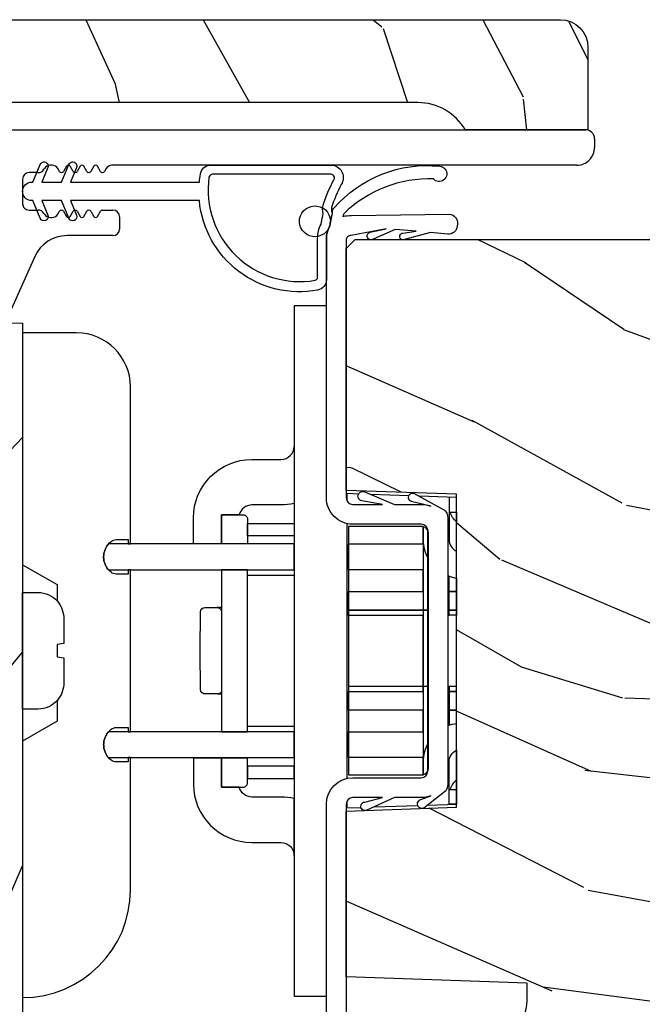
# Model space of a CAD drawing. Units: inches. Extents: x 0 to 201, y 0 to 129.
# Drawn here: x 76 to 77, y 24 to 26 of the extents above; entities that cross this region are included whole.
import ezdxf

# ---------------------------------------------------------------- set-up
doc = ezdxf.new("R2010")
doc.units = ezdxf.units.IN
doc.header["$MEASUREMENT"] = 0
for name, color, linetype in [('DV6_Default', 7, 'Continuous'), ('ZP-SECT-ALUM', 63, 'Continuous'), ('ZP-SECT-HDWR', 53, 'Continuous'), ('ZP-SECT-WDHA', 11, 'Continuous'), ('ZP-SECT-WOOD', 104, 'Continuous'), ('ZP-SECT-WSTP', 40, 'Continuous')]:
    doc.layers.add(name, color=color, linetype=linetype)

# ---------------------------------------------------------------- blocks, each defined once
blk = doc.blocks.new('101CS Vin25 PR SPD 2GP Reserve PT (Dual .75 in 3mm IG) OXXO VJMX')
at = {"layer": 'ZP-SECT-WDHA'}
h = blk.add_hatch(dxfattribs=at)
h.set_pattern_fill('WOOD3', color=256, scale=2, angle=191.7351225129542, pattern_type=2)
h.set_pattern_definition([(186.9715225129542, (112.0691517582351, 5.667106572109038), (21.94693643839932, 2.516345863859728), [0.240832, -23.842358]), (203.0450225129542, (111.8301004115923, 5.637875532642557), (-7.426013926362836, -3.585292497715245), [0.305942, -9.892097999999999]), (236.7351225129542, (111.5485741678477, 5.518113376336718), (0.4067751743178423, -1.958197240614614), [0.226274, -2.602152]), (238.5827225129542, (111.4244604409508, 5.328915641689161), (-21.31313370949076, -35.06779652868507), [0.438634, -43.42479]), (204.7297225129542, (111.1958149535036, 4.954587922878467), (16.81022210377597, 7.577364274004374), [0.266834, -26.416494]), (191.7351225129542, (110.953452642452, 4.84296126754146), (-1.551421586210988, -2.364971683094447), [0.5, -1.5]), (182.2728225129542, (110.4639034837888, 4.741267505431027), (10.19775897982684, 0.07568256608340262), [0.24331, -11.922214]), (186.0245225129542, (112.1789810213143, 5.138393480752804), (18.03054416618115, 1.702775992440242), [0.2009979999999998, -19.89875399999997]), (191.7351225129542, (111.9790936073647, 5.117297942255158), (-1.551421586210988, -2.364971683094447), [0.3, -1.7]), (220.0359225129542, (111.6853641121668, 5.0562816849889), (-19.09949952425908, -16.22372073306352), [0.2952959999999996, -29.23434999999997]), (243.8601225129542, (111.4592728030528, 4.866327164265783), (5.798915314574156, 11.41808236204509), [0.45607, -22.347438]), (231.0245225129542, (111.2583447829209, 4.456903263246453), (-9.715305967865893, -12.23163300328723), [0.284254, -28.141088]), (198.0753225129542, (111.0795529074689, 4.235920310799118), (-15.25879621668451, -5.212399871095314), [0.3622159999999995, -17.74855399999997]), (179.8464225129541, (110.7352130142003, 4.123536869386552), (28.63507703086351, -0.1797609537285583), [0.3883299999999995, -38.44464599999993]), (185.0253225129542, (112.3050812863313, 4.531352524010462), (-18.03054422515218, -1.702791188910538), [0.342344, -33.89214]), (195.1016225129542, (111.9640523574715, 4.501364698468421), (-30.92436531866408, -8.466618602318055), [0.340588, -33.718186]), (225.4252225129542, (111.6352266800649, 4.412630973886801), (3.509616812048451, 2.771749164876011), [0.360556, -6.850548]), (239.2247225129542, (111.3821746897112, 4.15579505315527), (-15.10741911005173, -25.60792667519766), [0.325576, -32.232064]), (206.6665225129542, (111.2155860657124, 3.876066201668353), (-20.31984012238976, -10.34910968970179), [0.310484, -30.737866]), (191.7351225129542, (110.9381275724522, 3.736722079015985), (-1.551421586210988, -2.364971683094447), [0.24, -1.76]), (178.7405225129542, (110.7031439762939, 3.687909073202977), (-18.43732032678152, 0.2554127774506361), [0.2668339999999995, -26.41649399999997]), (191.7351225129542, (111.3929590432576, 5.873899734983063), (-1.551421586210988, -2.364971683094447), [0, -2]), (54.88752251295421, (111.1798277716725, 5.523221733003314), (-23.6780928668115, -33.5163831593825), [0.438634, -43.42479]), (38.30022251295421, (111.8388980243924, 3.923838601299181), (1.55141940466393, 2.364973904621405), [0.178886, -4.29325]), (19.86522251295415, (111.979282753227, 4.034708470560627), (11.34240458377966, 4.398845572933221), [0.282842, -13.859292]), (348.5365225129542, (112.2452947811095, 4.130820910035524), (10.6045332818249, -1.882520731783879), [0.152316, -15.07923]), (218.3002225129542, (111.1798277716725, 5.523221733003314), (-1.551419404663931, -2.364973904621405), [0.223606, -4.248530000000001]), (198.4449225129542, (111.0043468606293, 5.384634396426506), (17.21699910618323, 5.619160494761278), [0.342344, -33.89214]), (181.6104225129542, (110.6795889337072, 5.276318705498356), (-34.50966905795133, -1.040568609009842), [0.568858, -56.31699200000001]), (181.4303225129542, (112.0244065029065, 5.882508201920837), (-12.15595465338307, -0.4824640815547914), [0.223606, -22.137072]), (207.2592225129542, (111.8008693721259, 5.8769268792853), (20.31984074629474, 10.34911150172555), [0.37363, -36.989452]), (234.6140225129542, (111.4687327303104, 5.705797538833153), (20.5752573222913, 28.78643508493399), [0.3820999999999995, -37.82784599999994]), (226.4303225129542, (111.2474659577565, 5.394283469546458), (-16.73452626323555, -17.77514145096459), [0.316228, -31.306548]), (201.1974225129542, (111.0295101496114, 5.165165016130288), (-9.384210396795424, -3.992068547773784), [0.364966, -11.80056]), (185.1532225129542, (110.6892380068272, 5.033199608371195), (34.10289029177019, 2.998809182415959), [0.52345, -51.82156]), (183.6050225129541, (112.1261002650169, 5.392959043257658), (12.15595415658679, 0.4824548265074469), [0.282842, -13.859292]), (203.0450225129542, (111.8438172351967, 5.375174469168869), (-7.426013926362836, -3.585292497715245), [0.305942, -9.892097999999999]), (234.2455225129542, (111.562290991452, 5.255412312863029), (17.47243325745291, 24.05647723239855), [0.3255759999999995, -32.23206399999994]), (236.7351225129542, (111.3720526506223, 4.991197677238222), (0.4067751743178423, -1.958197240614614), [0.367696, -2.460732]), (209.0891225129542, (111.1703678444149, 4.683751358435945), (23.82946224685085, 13.12085222401388), [0.335262, -33.190848]), (188.3686225129542, (110.8773951352925, 4.520757518952632), (31.73792433478565, 4.550182396204891), [0.340588, -33.718186]), (174.6324225129542, (110.5404339569172, 4.471187727064065), (-20.80229304824642, 1.806829890681112), [0.2720299999999995, -26.93091199999997]), (182.9889225129542, (112.2277940271274, 4.903409884594478), (-14.11415189872427, -0.8892202158217823), [0.263058, -26.042834]), (206.6665225129542, (111.9650929636537, 4.889693060990108), (-20.31984012238976, -10.34910968970179), [0.310484, -30.737866]), (223.7405225129542, (111.6876344703934, 4.750348938337741), (8.570655511984866, 7.908466881479587), [0.37736, -18.490604]), (241.6342225129542, (111.4150005136932, 4.489445267121791), (16.25208276722396, 29.93108477254444), [0.49679, -49.18218]), (207.6805225129542, (111.1789763113527, 4.052303898787098), (7.426011783210429, 3.585296663159116), [0.291204, -14.269016]), (185.7261225129541, (110.921099784439, 3.917027526619147), (-19.9887406295626, -2.109555084944128), [0.3821, -37.827846]), (168.5365225129542, (110.5409069228861, 3.878904200108273), (-10.6045332818249, 1.882520731783881), [0.152316, -15.07923]), (182.2728225129542, (112.3498265416599, 4.315950894198663), (10.19775897982684, 0.07568256608340262), [0.24331, -11.922214]), (201.7431225129542, (112.1067074445327, 4.306301821078709), (-20.72661059967958, -8.390925420142064), [0.345254, -34.1801]), (229.1405225129542, (111.786017268095, 4.178404163804034), (-21.38878696254184, -24.87005840038886), [0.428018, -42.37385]), (220.7897225129542, (111.0992295480597, 5.812883477716804), (-12.08027699080118, -10.68021208739787), [0.205912, -20.385348]), (202.5194225129542, (110.9433306033631, 5.678363891624413), (30.11081981365824, 12.38299155352123), [0.427552, -42.327566]), (184.6101225129542, (110.5483803120237, 5.514613266065542), (14.11415153593985, 0.8892322233404288), [0.4837359999999999, -15.64078])])
edge = h.paths.add_edge_path()
edge.add_line((5.818001805926315, 1.022814248861529), (5.818001805975669, 1.300814248861528))
edge.add_line((5.818001805975669, 1.300814248861528), (6.005501805975669, 1.300814248828239))
edge.add_arc((6.00550180596457, 1.238314248828241), 0.06249999999999822, -1.0169571851292858e-08, 89.99999998982707, ccw=False)
edge.add_line((6.06800180596457, 1.238314248817147), (6.068001805525881, -1.232685751182853))
edge.add_arc((6.005501805525881, -1.232685751171761), 0.0625, 270, 359.999999989832, ccw=False)
edge.add_line((6.005501805525881, -1.295185751171761), (5.818001805514783, -1.295185751138469))
edge.add_line((5.818001805514783, -1.295185751138469), (5.818001805564137, -1.01718575113847))
edge.add_arc((5.755001805583305, -0.9092227945171576), 0.1250000000000026, 300.2649926008263, 359.9999999898262)
edge.add_line((5.880001805583305, -0.9092227945393532), (5.880001805907142, 0.914851292240396))
edge.add_arc((5.755001805907142, 0.9148512922625915), 0.1249999999999973, 359.9999999898261, 419.7350073788278)
h = blk.add_hatch(dxfattribs=at)
h.set_pattern_fill('WOOD3', color=256, scale=2, angle=323.5990827368504, pattern_type=2)
h.set_pattern_definition([(318.8354827368504, (92.20996428678613, 12.06060868511911), (-16.52060256355897, 14.6652550770395), [0.240832, -23.842358]), (334.9089827368504, (92.39126788263349, 11.90208737383001), (7.625936321617859, -3.137690288625934), [0.305942, -9.892097999999999]), (8.59908273685039, (92.66833907808679, 11.77235089996825), (1.186863911840468, 1.609769092249799), [0.226274, -2.602152]), (10.44668273685042, (92.89206964918081, 11.80618330393159), (40.33971512527536, 7.530431960221019), [0.438634, -43.42479]), (336.5936827368504, (93.3234331054278, 11.88571674730395), (-16.86164279692584, 7.46223952363597), [0.266834, -26.416494]), (323.5990827368504, (93.56830892899892, 11.77971754433353), (2.796632138675382, 0.4229050495418065), [0.5, -1.5]), (314.1367827368504, (93.97075107752606, 11.48300165819183), (-6.86198287995938, 7.544084239759811), [0.24331, -11.922214]), (317.8884827368503, (92.53041744381916, 12.49524620552843), (-13.3010513140428, 12.29154192728644), [0.200998, -19.898754]), (323.5990827368504, (92.67952566778435, 12.36046216513066), (2.796632138675382, 0.4229050495418065), [0.3, -1.7]), (351.8998827368504, (92.92099095690064, 12.18243263344565), (24.82863847901865, -3.396867347984378), [0.295296, -29.23435]), (15.72408273685038, (93.21334132225444, 12.14082417423957), (-12.37339403240832, -3.301385129125383), [0.45607, -22.347438]), (2.888482736850388, (93.65234436345166, 12.26442162493976), (15.59292988019255, 0.9276603515050601), [0.284254, -28.141088]), (329.9392827368504, (93.93623662781462, 12.27874580850719), (14.06501320977982, -7.885136511641323), [0.362216, -17.748554]), (311.7103827368504, (94.2497322456455, 12.09730574236734), (-18.97615283523116, 21.4454091622874), [0.38833, -38.444646]), (316.8892827368504, (92.89834514263487, 12.99427446970209), (13.30106267068768, -12.29153182962314), [0.342344, -33.89214]), (326.9655827368504, (93.148268532742, 12.76031229524357), (26.94317297083658, -17.38002966576563), [0.340588, -33.718186]), (357.2891827368505, (93.43379782918612, 12.5746431786083), (-4.406401604775814, 0.7639558219119267), [0.360556, -6.850548]), (11.08868273685039, (93.79394947275908, 12.55759050633414), (29.15318028470833, 5.83884406850791), [0.325576, -32.232064]), (338.5304827368504, (94.11344764345904, 12.62020774772482), (21.26804241478892, -8.226198746182813), [0.310484, -30.737866]), (323.5990827368504, (94.40238747435801, 12.50656895980415), (2.796632138675382, 0.4229050495418065), [0.24, -1.76]), (310.6044827368505, (94.59555970565104, 12.36414533445614), (12.11419436882659, -13.90130610099375), [0.266834, -26.416494]), (323.5990827368504, (92.50722574838343, 11.41902032530494), (2.796632138675382, 0.4229050495418065), [0, -2]), (186.7514827368503, (92.91062288324366, 11.49432471818188), (40.76261793495402, 4.733814633554395), [0.438634, -43.42479]), (170.1641827368504, (93.66189392106806, 13.05252619030487), (-2.79663233722993, -0.4229081567762165), [0.178886, -4.29325]), (151.7291827368504, (93.4856378917567, 13.08308453010587), (-10.84547398481344, 5.511413444969897), [0.282842, -13.859292]), (120.4004827368504, (93.23653301769015, 13.21705005446305), (-5.675113874937169, 9.153856724759441), [0.152316, -15.07923]), (350.1641827368504, (92.91062288324366, 11.49432471818188), (2.796632337229931, 0.4229081567762163), [0.223606, -4.248530000000001]), (330.3088827368505, (93.13094291988286, 11.45612679343063), (-15.67477523556446, 9.07201434096834), [0.342344, -33.89214]), (313.4743827368505, (93.42834085177266, 11.28655536273645), (23.80546332424442, -25.00599842912564), [0.568858, -56.31699200000001]), (313.2942827368504, (92.07940929688378, 11.88353413976716), (8.471755648867074, -8.730942752703445), [0.2236059999999998, -22.13707199999997]), (339.1231827368504, (92.23274657134439, 11.72078377798264), (-21.26804418063191, 8.226198001544622), [0.37363, -36.989452]), (6.477982736850443, (92.58184809551227, 11.58763676966605), (-35.16935524180301, -3.887995711608152), [0.3821, -37.827846]), (358.2942827368504, (92.96150795948117, 11.63074579066082), (24.40573172976567, -0.6002346136545338), [0.3162279999999996, -31.30654799999997]), (333.0613827368504, (93.2775955957263, 11.62133270333691), (9.235705552067373, -4.324553042449579), [0.3649659999999996, -11.80055999999999]), (317.0171827368504, (93.60295984900284, 11.45599032313815), (-24.99235711029747, 23.39619774314664), [0.52345, -51.82156]), (315.4689827368503, (92.37612518302548, 12.28597628829431), (-8.471748424797951, 8.730948559211278), [0.2828419999999995, -13.85929199999999]), (334.9089827368504, (92.57775551530935, 12.08762002017279), (7.625936321617859, -3.137690288625934), [0.305942, -9.892097999999999]), (6.109482736850387, (92.85482671076264, 11.95788354631103), (-29.57609292773206, -3.042161714835959), [0.325576, -32.232064]), (8.59908273685039, (93.17855393195802, 11.99253446631496), (1.186863911840468, 1.609769092249799), [0.367696, -2.460732]), (340.9530827368504, (93.54211610998581, 12.04751212275539), (-25.67444262688932, 8.990162949416899), [0.335262, -33.190848]), (320.2325827368505, (93.85902226227154, 11.93810238533014), (-24.56941985769146, 20.5996021509103), [0.340588, -33.718186]), (306.4963827368504, (94.12081428782432, 11.7202378968127), (12.53710344250908, -16.69793602786904), [0.2720299999999995, -26.93091199999997]), (314.8528827368504, (92.67284106916718, 12.68841843682146), (10.08151056454609, -9.917819374713053), [0.263058, -26.042834]), (338.5304827368504, (92.85837371550996, 12.5019308041456), (21.26804241478892, -8.226198746182813), [0.310484, -30.737866]), (355.6044827368505, (93.14731354640892, 12.38829201622493), (-11.60943321752796, 1.105008908712672), [0.37736, -18.490604]), (13.49818273685039, (93.52356287592298, 12.35937070850511), (-33.13667978137404, -7.871498142070346), [0.49679, -49.18218]), (339.5444827368504, (94.00662992444803, 12.47532857425505), (-7.62593799349173, 3.13768591268459), [0.291204, -14.269016]), (317.5900827368504, (94.27947206940591, 12.37355842178005), (14.91082280559144, -13.47840264543964), [0.3821, -37.827846]), (300.4004827368504, (94.56159083139521, 12.11585897643018), (5.675113874937166, -9.153856724759441), [0.152316, -15.07923]), (314.1367827368504, (93.02890013253722, 13.17134901505404), (-6.86198287995938, 7.544084239759811), [0.24331, -11.922214]), (333.6070827368504, (93.1983350929389, 12.99673001782385), (20.08118502827273, -9.835955683989795), [0.345254, -34.1801]), (1.004482736850436, (93.50760166027437, 12.84325627307076), (32.79562685183711, 0.6684848261653329), [0.428018, -42.37385]), (352.6536827368504, (92.74869103749973, 11.24099079361993), (16.01583498837735, -1.86897084818033), [0.2059119999999998, -20.38534799999997]), (334.3833827368504, (92.95291338819784, 11.21466150431434), (-29.31688799289483, 14.16050945683914), [0.4275519999999996, -42.32756599999994]), (316.4740827368504, (93.33843933474331, 11.02981090371966), (-10.0815192648138, 9.917811091147497), [0.4837359999999999, -15.64078])])
edge = h.paths.add_edge_path()
edge.add_line((3.416842453261467, 0.04681424913406573), (3.373001805815861, 0.09065486948838597))
edge.add_line((3.373001805815861, 0.09065486948838597), (3.373001805847849, 0.5136158003107205))
edge.add_line((3.373001805847849, 0.5136158003107205), (3.416842075961412, 0.5574560704176683))
edge.add_line((3.416842075961412, 0.5574560704176683), (3.899842076232574, 0.6426220021099356))
edge.add_arc((4.0734902538249, -0.3421857509154478), 1.000000000000021, 89.99999999566859, 99.99999999565972, ccw=False)
edge.add_line((4.073490253900502, 0.6578142490845735), (4.343382490273058, 0.6578142490641667))
edge.add_line((4.343382490273058, 0.6578142490641667), (4.345303132590999, 0.6028142490637585))
edge.add_line((4.345303132590999, 0.6028142490637585), (4.416303132590997, 0.6028142490583761))
edge.add_line((4.416303132590997, 0.6028142490583761), (4.428001590396008, 0.9378142490570625))
edge.add_line((4.428001590396008, 0.9378142490570625), (4.844001590396005, 0.9378142490256103))
edge.add_line((4.844001590396005, 0.9378142490256103), (4.855700048150496, 0.602814249025247))
edge.add_line((4.855700048150496, 0.602814249025247), (4.926700048150494, 0.6028142490198611))
edge.add_line((4.926700048150494, 0.6028142490198611), (4.928620690476734, 0.6578142490200918))
edge.add_line((4.928620690476734, 0.6578142490200918), (5.198512926849048, 0.657814248999685))
edge.add_arc((5.198512926773432, -0.3421857510002955), 0.9999999999999798, 79.99999999571457, 89.99999999566768, ccw=False)
edge.add_line((5.372161104514021, 0.6426220019989053), (5.659161171627161, 0.5920161466795903))
edge.add_line((5.659161171627161, 0.5920161466795903), (5.703001805850462, 0.5481755124497134))
edge.add_line((5.703001805850462, 0.5481755124497134), (5.703001805815873, 0.09065489640949309))
edge.add_line((5.703001805815873, 0.09065489640949309), (5.659161158363631, 0.04681424896451958))
edge.add_line((5.659161158363631, 0.04681424896451958), (5.493464174998095, 0.04681424897705))
edge.add_line((5.493464174998095, 0.04681424897705), (5.491368928833126, 0.106814248977166))
edge.add_line((5.491368928833126, 0.106814248977166), (5.383368928833136, 0.1068142489853301))
edge.add_line((5.383368928833136, 0.1068142489853301), (5.37917843648502, -0.01318575101485564))
edge.add_line((5.37917843648502, -0.01318575101485564), (3.696825175130996, -0.01318575088764717))
edge.add_line((3.696825175130996, -0.01318575088764717), (3.692634682801042, 0.1068142491131709))
edge.add_line((3.692634682801042, 0.1068142491131709), (3.584634682801038, 0.1068142491213422))
edge.add_line((3.584634682801038, 0.1068142491213422), (3.582539436627002, 0.04681424912153886))
edge.add_line((3.582539436627002, 0.04681424912153886), (3.416842453261467, 0.04681424913406573))
h = blk.add_hatch(dxfattribs=at)
h.set_pattern_fill('WOOD3', color=256, scale=2, angle=73, pattern_type=2)
h.set_pattern_definition([(68.23640000000003, (-22.94464202666741, -93.7679980207287), (-8.34477137446781, -20.45396798290167), [0.240832, -23.842358]), (84.3099, (-22.85534672241469, -93.544332313392), (0.42636909446815, 8.235181511295936), [0.305942, -9.892097999999999]), (118, (-22.82501349635565, -93.23989858431975), (-1.91261010378108, 0.5847435903937088), [0.226274, -2.602152]), (119.8476, (-22.9312427845541, -93.04011035061001), (-20.50272857977592, 35.54768828883149), [0.4386339999999984, -43.42478999999979]), (85.9946, (-23.14954879504545, -92.65965997830983), (-1.437476743240215, -18.38297247813529), [0.2668339999999984, -26.41649399999989]), (73, (-23.13091043717532, -92.39347843947607), (-1.327866102480597, 2.497352921371545), [0.5, -1.5]), (63.53769999999998, (-22.98472458481395, -91.91532606149457), (-4.836323452587552, -8.978306718050995), [0.24331, -11.922214]), (67.28939999999999, (-23.46104659488745, -93.61011730017842), (-7.175302374271586, -16.6287403265194), [0.200998, -19.898754]), (73, (-23.38344615882363, -93.42470378308025), (-1.327866102480597, 2.497352921371545), [0.3, -1.7]), (101.3008, (-23.29573464740682, -93.13781235629136), (-5.043499394239715, 24.54716094300748), [0.295296, -29.23435]), (125.125, (-23.35360067001373, -92.84824108107978), (7.224071108844608, -10.57415813511433), [0.45607, -22.347438]), (112.2894, (-23.61600630483805, -92.47522193570995), (-6.054586024953074, 14.3993751268171), [0.2842539999999984, -28.1410879999999]), (79.3402, (-23.7238193858724, -92.212207982548), (2.76533439438243, 15.88561928555968), [0.362216, -17.748554]), (61.11129999999999, (-23.65681776241074, -91.85624340221239), (-13.92425483963839, -25.02229161617255), [0.38833, -38.444646]), (66.29019999999998, (-24.05395554358452, -93.42884684325031), (7.17528907757296, 16.62874768410003), [0.342344, -33.89214]), (76.3665, (-23.91629697374027, -93.1153980944118), (7.443263674111081, 31.18650071420278), [0.340588, -33.718186]), (106.6901, (-23.83601668925381, -92.78440704328992), (0.7431255040166724, -4.409962367830815), [0.360556, -6.850548]), (120.4896, (-23.93956612902959, -92.43904127555643), (-15.19129255384614, 25.55825994297176), [0.325576, -32.232064]), (87.93140000000001, (-24.10475749542172, -92.15848502011113), (0.6943551067665528, 22.79293410148564), [0.310484, -30.737866]), (73, (-24.09355036448194, -91.8482038569444), (-1.327866102480597, 2.497352921371545), [0.24, -1.76]), (60.00539999999998, (-24.02338115534849, -91.61869071551325), (9.087905524651106, 16.04400167334359), [0.266834, -26.416494]), (73, (-22.43822795271187, -93.27449545163734), (-1.327866102480597, 2.497352921371545), [0, -2]), (296.1524000000001, (-22.64325530217842, -92.91901860855086), (-18.00538888531858, 36.87554735843706), [0.438634, -43.42479]), (279.5651, (-24.36253233282686, -92.72800423243038), (1.327869099233074, -2.497352076502219), [0.1788859999999992, -4.293249999999973]), (261.1301, (-24.33280742510546, -92.9044027297623), (-1.595852046107206, -12.0603996767767), [0.282842, -13.859292]), (229.8014, (-24.3764193121893, -93.18386292962086), (-6.748938448303024, -8.393559450670804), [0.152316, -15.07923]), (99.56509999999996, (-22.64325530217842, -92.91901860855086), (-1.327869099233074, 2.497352076502219), [0.2236059999999999, -4.248529999999999]), (79.7098, (-22.68041143683018, -92.698520486886), (-3.350093459302556, -17.79822734718652), [0.342344, -33.89214]), (62.87529999999996, (-22.61925724746297, -92.36168200166964), (15.67848221527704, 30.76012413734089), [0.568858, -56.31699200000001]), (62.69520000000001, (-22.73425498035554, -93.83231979576769), (5.421060729349783, 10.89091849633435), [0.223606, -22.137072]), (88.5241, (-22.63168101507802, -93.63362761764472), (-0.6943538178398221, -22.79293551970828), [0.37363, -36.989452]), (115.8789, (-22.62205767697414, -93.26012073502577), (15.34964888471387, -31.88084594068392), [0.3821, -37.827846]), (107.6952, (-22.78883283620216, -92.91633876012821), (-7.540852312839225, 23.21929303946757), [0.316228, -31.306548]), (82.4623, (-22.88495104904759, -92.61507261672773), (1.01111154669365, 10.14779136076372), [0.364966, -11.80056]), (66.41809999999998, (-22.83707552070518, -92.25326060229767), (-13.76583238823937, -31.34488541092399), [0.52345, -51.82156]), (64.86989999999992, (-23.21240735833706, -93.68613394340633), (-5.421068605812717, -10.89091361125097), [0.282842, -13.859292]), (84.3099, (-23.09229109077617, -93.4300634799256), (0.42636909446815, 8.235181511295936), [0.305942, -9.892097999999999]), (115.5104, (-23.06195786471713, -93.1256297508533), (12.69389479119331, -26.88614988798454), [0.325576, -32.232064]), (118, (-23.20217570189554, -92.83179483438317), (-1.91261010378108, 0.5847435903937088), [0.367696, -2.460732]), (90.35399999999963, (-23.37479829521801, -92.50713895460487), (0.04876202922805728, -27.20289793979688), [0.335262, -33.190848]), (69.63350000000003, (-23.37686982530305, -92.17188426222444), (-11.26852463519538, -30.01700107381327), [0.340588, -33.718186]), (55.89729999999997, (-23.25833735057806, -91.85258807929145), (11.58525502309056, 17.37187083675603), [0.27203, -26.930912]), (64.2538, (-23.69055973631858, -93.53994809104495), (6.005821017315288, 12.80351945054413), [0.263058, -26.042834]), (87.93140000000001, (-23.57629090285214, -93.30300372268348), (0.6943551067665528, 22.79293410148564), [0.310484, -30.737866]), (105.0054, (-23.56508377191236, -92.99272255951675), (2.814114219735262, -11.31727641611973), [0.37736, -18.490604]), (122.8991, (-23.6627857775937, -92.62823069666402), (18.43175097613515, -28.64036637139408), [0.49679, -49.18218]), (88.94539999999999, (-23.93262263934837, -92.21111192696122), (-0.4263644116476313, -8.235181634652655), [0.291204, -14.269016]), (66.99100000000001, (-23.92726294250305, -91.91995685891374), (7.760042155334039, 18.54135163249375), [0.3821, -37.827846]), (49.80139999999996, (-23.77790950446989, -91.5682559198367), (6.748938448303026, 8.393559450670802), [0.152316, -15.07923]), (63.53769999999998, (-24.2643425898964, -93.36452506821132), (-4.836323452587552, -8.978306718050995), [0.24331, -11.922214]), (83.00800000000001, (-24.15592119052441, -93.1467067949691), (2.606951578708771, 22.20819262847393), [0.345254, -34.1801]), (110.4054, (-24.11389309627647, -92.8040208756583), (-11.52445423798903, 30.71134915766887), [0.428018, -42.37385]), (102.0546, (-22.35051644129506, -92.98760402484842), (-3.557234008732982, 15.72724097270063), [0.205912, -20.385348]), (83.7843, (-22.39352001004127, -92.78623199830281), (-3.618064673815971, -32.35598179133584), [0.4275519999999984, -42.32756599999978]), (65.87499999999999, (-22.34722827453476, -92.3611942644205), (-6.00581031409047, -12.80352490518391), [0.4837359999999999, -15.64078])])
edge = h.paths.add_edge_path()
edge.add_line((5.569001590365744, -0.7671857622247451), (5.569001590381617, -3.170185762341521))
edge.add_line((5.569001590381617, -3.170185762341521), (5.549001590376207, -3.190185762330646))
edge.add_line((5.549001590376207, -3.190185762330646), (5.283139484055809, -3.190185762319789))
edge.add_line((5.283139484055809, -3.190185762319789), (5.263215590093992, -3.170261868357944))
edge.add_line((5.263215590093992, -3.170261868357944), (5.255334951956954, -3.080185762272539))
edge.add_line((5.255334951956954, -3.080185762272539), (5.248001590365334, -2.870185762319654))
edge.add_line((5.248001590365334, -2.870185762319654), (5.140001590365344, -2.87018576231954))
edge.add_line((5.140001590365344, -2.87018576231954), (5.133017850116332, -3.070185762319671))
edge.add_line((5.133017850116332, -3.070185762319671), (4.86389240787959, -3.070185762319671))
edge.add_line((4.86389240787959, -3.070185762319671), (4.855136883111427, -3.170261868357944))
edge.add_line((4.855136883111427, -3.170261868357944), (4.835212989149582, -3.190185762319789))
edge.add_line((4.835212989149582, -3.190185762319789), (4.591776867909417, -3.190185762319761))
edge.add_line((4.591776867909417, -3.190185762319761), (4.54828459473022, -3.148185762319532))
edge.add_line((4.54828459473022, -3.148185762319532), (4.542335365606348, -3.080185762272539))
edge.add_line((4.542335365606348, -3.080185762272539), (4.535002004014714, -2.87018576231954))
edge.add_line((4.535002004014714, -2.87018576231954), (4.419002004020314, -2.87018576231954))
edge.add_line((4.419002004020314, -2.87018576231954), (4.411668642428708, -3.080185762272567))
edge.add_line((4.411668642428708, -3.080185762272567), (4.406856765930243, -3.135185762324387))
edge.add_line((4.406856765930243, -3.135185762324387), (4.061036231744325, -3.135185762324387))
edge.add_line((4.061036231744325, -3.135185762324387), (4.037182756185615, -3.005185762331241))
edge.add_line((4.037182756185615, -3.005185762331241), (4.034282691547475, -2.922138777436192))
edge.add_arc((4.004300966737134, -2.923185762345067), 0.03000000000003591, 2.000000014901843, 89.99999999998134)
edge.add_line((4.004300966737148, -2.893185762345031), (3.963878298746522, -2.893185762345031))
edge.add_arc((3.963878298746536, -2.923185762345078), 0.03000000000004732, 90.0000000000178, 178.0000000000134)
edge.add_line((3.933896573935911, -2.922138777444008), (3.928549397774091, -3.075261868362492))
edge.add_line((3.928549397774091, -3.075261868362492), (3.908625503812246, -3.095185762324338))
edge.add_line((3.908625503812246, -3.095185762324338), (3.777861001487196, -3.095185762324338))
edge.add_line((3.777861001487196, -3.095185762324338), (3.579001590381623, -2.980374227791618))
edge.add_line((3.579001590381623, -2.980374227791618), (3.579001590381623, -1.112006147669764))
edge.add_line((3.579001590381623, -1.112006147669764), (3.651617671706092, -1.0592474763687))
edge.add_line((3.651617671706092, -1.0592474763687), (3.707449230426377, -1.041106703266355))
edge.add_line((3.707449230426377, -1.041106703266355), (3.747449230426398, -1.041106703266355))
edge.add_line((3.747449230426398, -1.041106703266355), (3.748336962685642, -1.066528029054883))
edge.add_arc((3.842279700425095, -1.063247476360377), 0.09399999999980917, 182.0000000027305, 270.0000000000035)
edge.add_line((3.842279700425095, -1.157247476360187), (3.8820015903908, -1.157247476360187))
edge.add_line((3.8820015903908, -1.157247476360187), (3.896321260965763, -0.7471857623197771))
edge.add_line((3.896321260965763, -0.7471857623197771), (4.272129424486408, -0.7471857623197771))
edge.add_line((4.272129424486408, -0.7471857623197771), (4.280859616873684, -0.9971857623199192))
edge.add_line((4.280859616873684, -0.9971857623199192), (4.991143563891086, -0.9971857623199192))
edge.add_line((4.991143563891086, -0.9971857623199192), (4.999873756240618, -0.7471857623197771))
edge.add_line((4.999873756240618, -0.7471857623197771), (5.549001590412161, -0.7471857623197771))
edge.add_line((5.549001590412161, -0.7471857623197771), (5.569001590365744, -0.7671857622247451))
at = {"flags": 128}
for points in [[(4.452367767016781, -0.2528822492098044), (4.452367767016398, -0.2580801635602388)], [(4.819635835679748, -0.2580311300814486), (4.819635835680145, -0.2528334139488972)], [(4.819635835680131, -0.2528822492375724), (4.819635835680131, -0.2580311300814486)], [(4.878398726666276, -0.252833413953347), (4.878398726665907, -0.2578351753693369)]]:
    blk.add_lwpolyline(points, dxfattribs=at)
blk.add_arc((5.610492787660391, -0.6761971339849495), 0.03502504639389118, 261.2387246512284, 261.2387248911472)
at = {"layer": 'DV6_Default', "color": 7, "linetype": 'Continuous'}
blk.add_line((4.272129424520827, -0.7471857623182707), (3.896321261000182, -0.747185762316736), dxfattribs=at)
at = {"layer": 'ZP-SECT-ALUM', "linetype": 'Continuous'}
for p, q in [((5.818001805974816, 1.295814248861674), (5.818001805515635, -1.290185751138619)), ((5.530540737193718, -0.04097201008878315), (5.396867072881008, 0.01854333978432621)), ((5.706001435168275, -0.01318575111869791), (5.651001834549973, -0.0131857511089315)), ((5.63600143504523, -0.02818615060835228), (5.636001435041564, -0.04886526532449054)), ((5.721001435161938, -0.04886526512374445), (5.721001435165604, -0.02818575112136656)), ((5.62850143519573, -0.06185564615058681), (5.626654895597071, -0.0629217462913445)), ((5.730347974724069, -0.0629217463037115), (5.728501435123533, -0.06185564616099981)), ((5.619154895649814, -0.07591212729308694), (5.619154895649018, -0.08041214922972273)), ((5.737847974684854, -0.08041212734096703), (5.737847974685664, -0.07591212734096686)), ((5.633480077840289, -0.106028244109968), (5.621654906163386, -0.1128554872127268)), ((5.626654895663492, -0.09340250840444142), (5.633480077817737, -0.09734301586617988)), ((5.723501187176566, -0.09735550297908446), (5.730347974646449, -0.0934025084172454)), ((5.735347974691123, -0.1128555030389684), (5.723501187150958, -0.1060157570169267)), ((5.578001805705995, -0.2181857513315038), (5.578001805724469, -0.1140556467040774)), ((5.621654906161851, -0.1215157631404757), (5.633480069456255, -0.1283430014092311)), ((5.72350118720864, -0.1283555030451673), (5.735347974689589, -0.1215157570629231)), ((5.633480069454691, -0.1370282586684439), (5.621654901977266, -0.1438554993464507)), ((5.621654895662829, -0.1525157571472953), (5.63350131111703, -0.1593552883426703)), ((5.735347975514671, -0.1438555047960364), (5.723501186919734, -0.1370157571167496)), ((5.723501559019809, -0.1593552882823062), (5.735347975192369, -0.1525157567969266)), ((5.633501311105391, -0.1680159716315899), (5.621655000629048, -0.1748554421754847)), ((5.735347869711291, -0.1748554422807906), (5.723501558996915, -0.1680159715982406)), ((5.621655000773842, -0.1835160600201213), (5.633501435377056, -0.1903556017005705)), ((5.636001435015672, -0.1946857279277161), (5.636001435011494, -0.2181857512266347)), ((5.73050189262328, -0.2030575721245604), (5.723501434963524, -0.1990158560086748)), ((5.723501435024133, -0.1903556019358739), (5.735347869650681, -0.1835160599337051)), ((5.738001892433928, -1.270185510684616), (5.738001892621099, -0.2160479531827271)), ((5.621001435096346, -0.2331857511364568), (5.593001805500634, -0.2331857511314865)), ((5.798001805512101, -1.310185751135052), (5.778002132866604, -1.310185751131502))]:
    blk.add_line(p, q, dxfattribs=at)
at = {"layer": 'ZP-SECT-ALUM', "flags": 128}
blk.add_lwpolyline([(4.768218095044418, -0.0131857509686597), (4.768218095041746, -0.04844348556034461, -0.215256049280036), (4.74832225744467, -0.09251648769894949, -0.1691159297401992), (4.707626409467622, -0.107206376541896), (4.652290195299997, -0.107206376537718), (4.649935693553957, -0.092058533129034), (4.622067487085332, -0.09205853312697343), (4.619712985337003, -0.1072063765352596), (4.564376771169378, -0.1072063765310673, -0.1687031873742283), (4.523723495061958, -0.09255399439593859, -0.2155086291189843), (4.503785085604136, -0.04844348554034106), (4.503785085606793, -0.01318575094866503)], format="xyb", close=True, dxfattribs=at)
at = {"layer": 'ZP-SECT-ALUM', "linetype": 'Continuous'}
for centre, radius, start, end in [((5.651001834547301, -0.02818615061101326), 0.01500039950208111, 89.9999999898092, 179.9999999898361), ((5.706001435165604, -0.02818575111869848), 0.01499999999999999, 359.9999999898358, 89.99999998982223), ((5.498001805724471, -0.1140556466898701), 0.08, 359.9999999898273, 65.99999998183026), ((5.634154895611886, -0.07591212729574792), 0.01499999996206497, 120.0000001490264, 179.9999999898358), ((5.621001435282309, -0.048865265321826), 0.01499999975924443, 300.0000001490217, 359.9999999898358), ((5.736001435161938, -0.04886526512640543), 0.01499999999999997, 179.9999999898358, 239.9999998306158), ((5.722847974685664, -0.07591212733830588), 0.01499999999999999, 359.9999999898222, 59.99999983062325), ((5.634154857729143, -0.08041214923238371), 0.01499996208012976, 179.9999999898358, 240.000083689281), ((5.722847974684854, -0.08041212733830605), 0.01500000000000006, 299.999999830612, 359.9999999898358), ((5.630972876839124, -0.1016856299945808), 0.005014414643344425, 299.9999166081286, 60.00008368930165), ((5.72600118716376, -0.1016856300053952), 0.004999999999999912, 119.9999998306487, 239.9999998305904), ((5.624154904079575, -0.11718562517704), 0.005000008437091912, 119.9999166080957, 240.0000833715897), ((5.630972860073527, -0.1326856300383952), 0.005014431403422988, 299.9999166079387, 60.00008337152867), ((5.726001187281554, -0.1326856301643566), 0.005000000123290655, 120.0000001490998, 239.9999960282306), ((5.732847974678336, -0.1171856300504999), 0.005000000000001764, 300.0000001490133, 59.9999998306111), ((5.624154895712778, -0.148185630069694), 0.005000000075789915, 119.9999166074404, 239.9999998405178), ((5.732847975756187, -0.1481856307034377), 0.004999998916635947, 299.9999997070072, 59.99999602821647), ((5.624155105627437, -0.1791857510560035), 0.00500020999595385, 120.0000000053685, 240.0000019104444), ((5.631001187188801, -0.1636856299837675), 0.005000247832376368, 300.0000000053637, 59.99999984059483), ((5.726001682916007, -0.1636856299468796), 0.00500024783668929, 119.9999997069921, 239.9999999902155), ((5.732847764753771, -0.1791857510897508), 0.005000209913545958, 299.9999992077899, 59.99999999018922), ((5.631001436027205, -0.1946857279268279), 0.004999998988460062, 359.9999999898222, 60.00000191041148), ((5.726001434964488, -0.1946857289897714), 0.005000000000469948, 119.9999992077617, 239.9999999903444), ((5.593001805503306, -0.2181857513341647), 0.01499999979731898, 179.9999999898358, 269.9999999898222), ((5.621001435099018, -0.2181857512239738), 0.01499999991248195, 270, 359.9999999898222), ((5.723001892621099, -0.2160479531800661), 0.01499999999999999, 359.9999999898222, 59.99999999035182), ((5.778002132873695, -1.270185510691725), 0.04000024043977833, 179.9999999898171, 269.9999999898222), ((5.798001805515653, -1.29018575113507), 0.01999999999998181, 270, 359.9999999898324)]:
    blk.add_arc(centre, radius, start, end, dxfattribs=at)
at = {"layer": 'ZP-SECT-HDWR', "linetype": 'Continuous'}
for p, q in [((4.476057068239669, -0.09153627226142191), (4.430821373673325, -0.01318575094313701)), ((4.522596892878553, -0.0915362722649462), (4.476057068239669, -0.09153627226142191)), ((4.538063438723768, -0.4552906747199472), (4.538063438723768, -0.4646806413888669))]:
    blk.add_line(p, q, dxfattribs=at)
at = {"layer": 'ZP-SECT-HDWR', "linetype": 'Continuous', "flags": 128}
for points in [[(4.383811060865909, -0.2580311300484937), (4.388707968448088, -0.2580311300488631, 0.0149720079668301), (4.393604876030253, -0.258079965337906), (4.393604876030651, -0.2528822492053546), (4.383811060866293, -0.2528822492046174), (4.383811060868382, -0.2252280692471373, -0.1541484771975808), (4.387966103061544, -0.2140710141072208, -0.120684670669388), (4.402749430053746, -0.201929207699779, -0.06998237304071865), (4.414819115188337, -0.1978841021791737, -0.04713887133035378), (4.422985829452614, -0.1971343314563825, -0.04580773968139005), (4.430920943894833, -0.1978841021791737, -0.06998237304071865), (4.442990629029424, -0.201929207699779, -0.120684670669388), (4.457773956021626, -0.2140710141072208, -0.1350022840080351), (4.462161582183228, -0.2252280692471551), (4.462161582181139, -0.2528822492105434), (4.452367767016781, -0.2528822492098044), (4.452367767016398, -0.2580801635602388, 0.01499220109692071), (4.457264674598562, -0.2580311300540536), (4.819635835679748, -0.2580311300814486), (4.819635835680145, -0.2528334139488972), (4.809842020515788, -0.2528334139481601), (4.809842020517877, -0.22517923399068, -0.1541484771975808), (4.813997062711039, -0.2140221788507635, -0.120684670669388), (4.82878038970324, -0.2018803724433216, -0.06998237304071865), (4.840850074837832, -0.1978352669227164, -0.04713887133035378), (4.849016789102109, -0.1970854961999251, -0.04580773968139005), (4.856951903544328, -0.1978352669227164, -0.06998237304071865), (4.869021588678919, -0.2018803724433216, -0.120684670669388), (4.883804915671121, -0.2140221788507635, -0.1350022840080351), (4.888192541832723, -0.2251792339906977), (4.888192541830634, -0.252833413954086), (4.878398726666276, -0.252833413953347), (4.878398726665907, -0.2578351753693369, 0.03000916137538735), (4.888192541830236, -0.2580311300866498), (4.893089449412415, -0.2580311300870193), (5.234893598657706, -0.2580311301128653, 0.4142135623280718), (5.357316288212147, -0.1356084405676707), (5.357316288221398, -0.01318575101321073), (3.849068752910583, -0.01318575091767116, 0.4142135623730846), (4.093914132000961, -0.2580311300265734)], [(4.393604876016269, -0.6288249835436659), (4.4523677670024, -0.6288249835480997), (4.452367767020164, -0.2081807817759866, 0.07042420413781418), (4.442990629029424, -0.201929207699779, 0.06998237304071865), (4.430920943894833, -0.1978841021791737, 0.04580773968139005), (4.422985829452614, -0.1971343314563825, 0.04713887133035378), (4.414819115188337, -0.1978841021791737, 0.06998237304071865), (4.402749430053746, -0.201929207699779, 0.06848314388763137), (4.393604876034033, -0.2079748202442175)], [(4.819635835665764, -0.6288249835758961), (4.878398726651895, -0.6288249835803299), (4.878398726669658, -0.2081319465195293, 0.07042420413781418), (4.869021588678919, -0.2018803724433216, 0.06998237304071865), (4.856951903544328, -0.1978352669227164, 0.04580773968139005), (4.849016789102109, -0.1970854961999251, 0.04713887133035378), (4.840850074837832, -0.1978352669227164, 0.06998237304071865), (4.82878038970324, -0.2018803724433216, 0.06848314388751894), (4.819635835683542, -0.2079259849877459)], [(4.200931846209301, -0.5994435380504086, -0.414213562373095), (4.171550400716214, -0.6288249835435646), (4.300862737991579, -0.6288249835434776, 0.05591311181104348), (4.304158658041615, -0.5994435380504086), (4.304158658041615, -0.5332373475393695, -0.3455626653234873), (4.326558020210669, -0.5046975533614333), (4.326558020210683, -0.4646806413888669), (4.392666061596387, -0.4646806413888669), (4.392666272570096, -0.4006290902139824), (4.333540103534673, -0.4006290902139824, 0.414213562373095), (4.200931846209286, -0.5332373475393695)], [(5.070132942045916, -0.5994435380504086, 0.414213562373095), (5.099514387539003, -0.6288249835435646), (4.970202050263637, -0.6288249835434776, -0.05591311181104348), (4.966906130213602, -0.5994435380504086), (4.966906130213602, -0.5332373475393695, 0.3455626653234873), (4.944506768044548, -0.5046975533614333), (4.944506768044533, -0.4646806413888669), (4.87839872665883, -0.4646806413888669), (4.87839851568512, -0.4006290902139824), (4.937524684720543, -0.4006290902139824, -0.414213562373095), (5.07013294204593, -0.5332373475393695)]]:
    blk.add_lwpolyline(points, format="xyb", close=True, dxfattribs=at)
for points in [[(4.831388413895482, -0.01318575097343455), (4.786152719317286, -0.09153627228486982), (4.749406287760806, -0.09153627228209871)], [(4.452367767006848, -0.523443532360016), (4.819635835670212, -0.5234435323755289), (4.819635835672699, -0.4646806413738709), (4.452367767009335, -0.4646806413738709), (4.452367767009335, -0.523443532360016)], [(4.373933441594062, -0.5234435323719886), (4.346145650539384, -0.523443532375012), (4.346145650539356, -0.6288249835436126), (4.373932329022281, -0.6288249835436126), (4.373933441594062, -0.5234435323719886)], [(4.464609824991086, -0.523443532375012), (4.464609824991115, -0.628824983543737)], [(4.807393355743557, -0.523443532375012), (4.807393355743585, -0.6288249835436446)], [(4.897131346661155, -0.5234435323719886), (4.924919137715833, -0.523443532375012), (4.924919137715861, -0.6288249835436126), (4.897132459232935, -0.6288249835436126), (4.897131346661155, -0.5234435323719886)], [(5.41903760727611, -0.7021857623193952), (5.41903760727611, -0.6288249835434812), (3.852027180979121, -0.6288249835439004), (3.852027180979164, -0.7021857623193917)], [(4.294014778242939, -0.7485259637517423), (4.279498714295585, -0.7485259637517423), (4.280617377317611, -0.7805602813361432)], [(4.92464881112808, -0.7485259637517423), (4.346241600648398, -0.7485259637517423)], [(4.991581627095272, -0.7749526247989493), (4.992504466431654, -0.7485259637517423), (4.976875633533538, -0.7485259637517423)], [(4.98760246356224, -0.8889009598916591), (4.990609188450989, -0.8027996241930726)], [(4.281665864930346, -0.810585038129334), (4.285116742893109, -0.9094052533566472)], [(4.285926653188781, -0.9325980496816229), (4.288182105817512, -0.9971857623199263), (4.983821074947272, -0.9971857623199121), (4.986772178980303, -0.9126771995391927)]]:
    blk.add_lwpolyline(points, dxfattribs=at)
for points in [[(4.73393974201089, -0.4646806413888669), (4.73393974201089, -0.4548871991279864, -0.4116598904954769), (4.724231392922221, -0.4646806413738709), (4.545073849240893, -0.4646806413888793, -0.3321176480147724), (4.538063438723768, -0.4552906747199472), (4.538063438723754, -0.4267646683932895, -0.2303142871279731), (4.541811356548024, -0.4190597387487873, -0.1680106513284505), (4.547771787812422, -0.4169712261474139), (4.636001590367314, -0.4162012563253086), (4.724231392922221, -0.4169712261474103, -0.4116598904954767), (4.73393974201089, -0.4267646683932895), (4.73393974201089, -0.4548871991279864)], [(4.392666061596387, -0.4646806401780257), (4.326558020210683, -0.4646806413858435), (4.326558020210683, -0.5136497172076311, 0.4142135623733076), (4.336351835375041, -0.5234435323719886), (4.392666061598874, -0.5234435323719886), (4.392666272570096, -0.4646806413858435)], [(4.87839872665883, -0.4646806401780257), (4.944506768044533, -0.4646806413858435), (4.944506768044533, -0.5136497172076311, -0.4142135623733076), (4.934712952880176, -0.5234435323719886), (4.878398726656343, -0.5234435323719886), (4.87839851568512, -0.4646806413858435)], [(4.555223109778268, -0.9335259637517446), (4.555223109778268, -0.7523403832108748), (4.543939727820671, -0.7523403832108109), (4.543939727820742, -0.9217541991204392), (4.555223109778268, -0.9217541991204392), (4.543939727820742, -0.9217541991204392), (4.501336631855793, -0.921754199120425), (4.452367766987422, -0.921754199120425), (4.501336631855793, -0.921754199120425), (4.501336631855793, -0.7523403832108748), (4.543939727820671, -0.7523403832108109), (4.501336631855793, -0.7523403832108748), (4.452367766978909, -0.7523403832108748), (4.393604875992779, -0.7523403832108748), (4.452367766978909, -0.7523403832108748), (4.452367766987422, -0.921754199120425), (4.39360487597996, -0.9217541991233755), (4.354596953364918, -0.9217541991204232), (4.39360487597996, -0.9217541991233755), (4.393604875992779, -0.7523403832108748), (4.354304043556027, -0.7523403832079207), (4.354304043590588, -0.9188352410052083, 0.05004801082385133), (4.354596953364918, -0.9217541991204232, 0.3567695180906469), (4.368994766328484, -0.9335259637517446), (4.903008414428172, -0.9335259637517428, 0.3567695179513759), (4.9174062273988, -0.9217541991205564, 0.05004801078761355), (4.917699137174708, -0.9188352410052225), (4.917699137174694, -0.7523403832108677), (4.878398726615586, -0.7523403832078941), (4.819635835629455, -0.7523403832108695), (4.878398726615586, -0.7523403832078941), (4.878398726602839, -0.9217541991227822), (4.9174062273988, -0.9217541991205564), (4.878398726602839, -0.9217541991227822), (4.819635835629427, -0.9217541991182898), (4.770666548875568, -0.9217541991205014), (4.819635835629427, -0.9217541991182898), (4.819635835629455, -0.7523403832108695), (4.770666548875582, -0.7523403832108695), (4.715841678473708, -0.7523403832108748), (4.770666548875582, -0.7523403832108695), (4.770666548875568, -0.9217541991205014), (4.728063452910462, -0.9217541991205014), (4.728063452910447, -0.9335259637517428), (4.728063452910632, -0.752340383210873), (4.728063452910447, -0.9335259637517428), (4.728063452910462, -0.9217541991205014), (4.715841678473708, -0.9217541991205014), (4.555223109778268, -0.9217541991204392), (4.715841678473708, -0.9217541991205014), (4.715841678473708, -0.7523403832108748), (4.555223109778268, -0.7523403832108748)], [(4.287600022956454, -0.9805170901065559), (4.321190404906872, -0.9805170901065559), (4.321190404906872, -0.9971857623199263), (4.343386431788872, -0.9971857623199227, 0.1342235453574831), (4.321190404906872, -0.9827835183888887), (4.321190404906872, -0.9805170901065559), (4.383831344402026, -0.980517090106547, -0.2884565940913729), (4.410320110602086, -0.9971857623199174), (4.288182105817512, -0.9971857623199263), (4.287600022956454, -0.9805170901065559)], [(4.471054102033847, -0.9971857623199174), (4.501336631855693, -0.997185762319976), (4.501336631855693, -0.9805170901065559), (4.501336631855693, -0.997185762319976), (4.543933659856734, -0.997185762319921), (4.543939727820742, -0.9805326135404862), (4.543933659856734, -0.997185762319921), (4.555223109778268, -0.9971857623199121), (4.555223109778268, -0.9805170901065559), (4.555223109778268, -0.9785259637517463), (4.555223109778268, -0.9805170901065559), (4.46693462179887, -0.9805170901065559, 0.006016159760112821), (4.466203583591025, -0.9785259637517463, -0.05484733028067205), (4.471054102033847, -0.9971857623199174)], [(4.800949078730937, -0.9971857623199174), (4.770666548909091, -0.997185762319976), (4.770666548909091, -0.9805170901065559), (4.770666548909091, -0.997185762319976), (4.728069520908051, -0.997185762319921), (4.728063452944042, -0.9805326135404862), (4.728069520908051, -0.997185762319921), (4.716780070986516, -0.9971857623199121), (4.716780070986516, -0.9805170901065559), (4.716780070986516, -0.9785259637517463), (4.716780070986516, -0.9805170901065559), (4.805068558965914, -0.9805170901065559, -0.006016159760112821), (4.80579959717376, -0.9785259637517463, 0.05484733028067205), (4.800949078730937, -0.9971857623199174)], [(4.98440315780833, -0.9805170901065559), (4.950812775857912, -0.9805170901065559), (4.950812775857912, -0.9971857623199263), (4.928616748975912, -0.9971857623199227, -0.1342235453574831), (4.950812775857912, -0.9827835183888887), (4.950812775857912, -0.9805170901065559), (4.888171836362758, -0.980517090106547, 0.2884565940913729), (4.861683070162698, -0.9971857623199174), (4.983821074947272, -0.9971857623199263), (4.98440315780833, -0.9805170901065559)]]:
    blk.add_lwpolyline(points, format="xyb", dxfattribs=at)
at = {"layer": 'ZP-SECT-HDWR', "linetype": 'Continuous'}
for centre, start, end in [((4.383831344402026, -1.009898535602565), 60.04857576679377, 90), ((4.888171836316602, -1.009898535601971), 90, 119.9514242332034)]:
    blk.add_arc(centre, 0.08814433647920518, start, end, dxfattribs=at)
at = {"layer": 'ZP-SECT-WOOD', "flags": 128}
blk.add_lwpolyline([(5.818001805926315, 1.022814248861529), (5.818001805975669, 1.300814248861528), (6.005501805975669, 1.300814248828239, -0.4142135623730784), (6.06800180596457, 1.238314248817147), (6.068001805525881, -1.232685751182853, -0.4142135623211167), (6.005501805525881, -1.295185751171761), (5.818001805514783, -1.295185751138469), (5.818001805564137, -1.01718575113847, 0.2667103124154919), (5.880001805583305, -0.9092227945393532), (5.880001805907142, 0.914851292240396, 0.2667103124154993)], format="xyb", close=True, dxfattribs=at)
for points in [[(3.416842075961412, 0.5574560704176683), (3.899842076232574, 0.6426220021099347, -0.04366094290847285), (4.073490253900502, 0.6578142490845735), (4.343382490273058, 0.6578142490641667), (4.345303132590999, 0.6028142490637585), (4.416303132590997, 0.6028142490583761), (4.428001590396008, 0.9378142490570625), (4.844001590396005, 0.9378142490256103), (4.855700048150496, 0.602814249025247), (4.926700048150494, 0.6028142490198611), (4.928620690476734, 0.6578142490200918), (5.198512926849048, 0.657814248999685, -0.04366094290830717), (5.372161104514021, 0.6426220019989053), (5.659161171627161, 0.5920161466795903), (5.703001805850462, 0.5481755124497134), (5.703001805815873, 0.09065489640949309), (5.659161158363631, 0.04681424896451958), (5.493464174998095, 0.04681424897705), (5.491368928833126, 0.106814248977166), (5.383368928833136, 0.1068142489853301), (5.37917843648502, -0.01318575101485564), (3.696825175130996, -0.01318575088764717)], [(3.579001590381623, -2.980374227791618), (3.579001590381623, -1.112006147669764), (3.651617671706092, -1.0592474763687), (3.707449230426377, -1.041106703266355), (3.747449230426398, -1.041106703266355), (3.748336962685642, -1.066528029054883, 0.4040262258213155), (3.842279700425095, -1.157247476360187), (3.8820015903908, -1.157247476360187), (3.896321260965763, -0.7471857623197771), (4.272129424486408, -0.7471857623197771), (4.280859616873684, -0.9971857623199192), (4.991143563891086, -0.9971857623199192), (4.999873756240618, -0.7471857623197771), (5.549001590412161, -0.7471857623197771), (5.569001590365744, -0.7671857622247451), (5.569001590381617, -3.170185762341521)]]:
    blk.add_lwpolyline(points, format="xyb", dxfattribs=at)
at = {"layer": 'ZP-SECT-WSTP', "flags": 128}
blk.add_lwpolyline([(5.732289489425852, -0.1357443015633368), (5.699501435148974, -0.1218265982882478), (5.699501435097048, -0.4141549162073943, -0.01996212755952219), (5.717540959630909, -0.4165529050716277, -0.3672187090409277), (5.738001892584933, -0.4385974302654461), (5.738001892527564, -0.7171411146893938, -0.5257328926927802), (5.69410816189253, -0.7360445575242736, 0.05095198610111102), (5.641573948935701, -0.714138682816607, 0.198129717341679), (5.630190515097169, -0.7152570391128954, -0.1128938689341818), (5.627721169320679, -0.7154940452298852, 0.02152630748119089), (5.604563224708329, -0.7107166090402242, -0.06789202714626995), (5.595534124079123, -0.707867187009775, 0.1182136159780637), (5.571839603749893, -0.7021857623193917), (5.4777133811249, -0.7021857623193917, -0.3527818683058871), (5.454247516449044, -0.682346168860704, -0.4406137190457527), (5.65750143509706, -0.4141549161999354), (5.657501435148973, -0.1218265982807871), (5.624713380867149, -0.1357443015442303, -0.9999999999996564), (5.61728948942897, -0.1182547093273136), (5.657501435152639, -0.1011857510652572), (5.657501435160512, -0.05682659823595593), (5.624713380878703, -0.07074430154423261, -0.9999999999999999), (5.617289489440495, -0.05325470932731946), (5.657501435164178, -0.0361857510652559), (5.657501435164534, -0.03418575106526056, -0.9999999999999999), (5.699501435164535, -0.03418575107272126), (5.699501435164194, -0.0361857510727166), (5.73971338088181, -0.05325470934906384, -0.9999999999999282), (5.732289489437406, -0.07074430156334088), (5.699501435160528, -0.05682659824341663), (5.699501435152641, -0.1011857510727143), (5.73971338087027, -0.118254709349058, -1.00000000000049)], format="xyb", close=True, dxfattribs=at)
for points in [[(5.476638366975251, -0.6766517869648396, 0.3373171502845349), (5.48314493080558, -0.682346168860704), (5.571839603749893, -0.6823461688607004, -0.1168992279577231), (5.60419741929779, -0.6900161903183033, 0.06318805035427952), (5.607848145189479, -0.6911505231764252, -0.01703661020021227), (5.627537038784908, -0.6950365691700764, -0.1448618276313572), (5.647308780759744, -0.6951460217983083, -0.05164573782398772), (5.704294314549713, -0.7190006470947736, 0.5501825410551057), (5.717540959630909, -0.7132755469169911), (5.717540959630909, -0.4440496392055593, 0.2913976928871979), (5.710546487039878, -0.4359667021305995, 0.5063789954776596), (5.476638367098147, -0.6766517876968052)], [(3.498445205888245, -0.7021857623193917), (4.287817205888231, -0.7021857623193917, -0.414213562373095), (4.347817205888234, -0.762185762319394), (4.347817205888248, -0.9171857623193951, 0.414213562373095), (4.362817205888248, -0.9321857623193814), (4.908073205888243, -0.9321857623193814, 0.414213562373095), (4.923073205888258, -0.9171857623193951), (4.923073205888244, -0.762185762319394, -0.414213562373095), (4.983073205888232, -0.7021857623193917), (5.571283219255506, -0.7021857623193917, -0.1384284234617118), (5.598603291435708, -0.7098972828205383, -0.02782765442711592), (5.628603291272924, -0.7158595237153129, -0.2188912055346875), (5.640632923600648, -0.7193756889216054, -0.2441464156260496), (5.735518050125407, -0.9593602618847576, -0.9999999999999051), (5.700701413359013, -0.9557823009739828, -0.2077527254842903), (5.706556566527738, -0.9453656967811703, 0.2075189019108535), (5.62726420722592, -0.7413821347971243, 0.006014724660476916), (5.621451923385152, -0.7398356381435072, -0.09288197866325444), (5.623334392230802, -0.7589896498779645), (5.626451321584995, -0.9811838767812056, -0.4142135623732506), (5.604784312768217, -0.9993646558880762), (5.599803339277742, -0.9989288771743254, -0.414213562373142), (5.581622560170885, -0.9772618683575622), (5.585040587790232, -0.93819363389618), (5.568977825229041, -0.8796297501517536, -1.186814589347416), (5.583778107251106, -0.8758039714385184), (5.588232416878967, -0.9059912942951946), (5.592013047210017, -0.8584980580488839), (5.570062431348362, -0.8080718467863797, -1.177676042838266), (5.585621391591189, -0.8010311850183776), (5.593824364155537, -0.8377946106247585), (5.578244067858478, -0.7580573197468716, 0.4400105308916301), (5.568282120877555, -0.7471857623193792), (4.983073205888232, -0.7471857623193792, 0.414213562373095), (4.968073205888231, -0.762185762319394), (4.968073205888246, -0.8290806445560186), (4.976137359034993, -0.7826886284577093, -1.238587070342868), (4.995645092985598, -0.7907341289742824), (4.968073205888246, -0.8567934574743283), (4.968073205888246, -0.9171857623193951, -0.0942515899467085), (4.963883951940346, -0.9392121243682432), (4.974945699605115, -0.8947752981753645, -1.020822207623357), (4.993060682063316, -0.9013253654036824), (4.958718044573942, -0.9633197572977714, -0.3386635173972162), (4.938073205882986, -0.9771857623193974), (4.332817205893505, -0.9771857623193974, -0.1316524975873979), (4.317817205893505, -0.97316652443293), (4.27859941124305, -0.9232769497112265, -1.051331133066076), (4.298568245164489, -0.9165672995000484), (4.307006459836131, -0.9392121243682432, -0.09425158994670828), (4.302817205888246, -0.9171857623193951), (4.302817205888246, -0.8567934574743283), (4.274174595743062, -0.7942191864927288, -1.192387175092517), (4.292836264170347, -0.7892062344740687), (4.302817205888246, -0.8290806445560186), (4.302817205888246, -0.762185762319394, 0.414213562373095), (4.28781720588826, -0.7471857623193792), (3.647362205888257, -0.7471857623193792, 0.414213562373095)]]:
    blk.add_lwpolyline(points, format="xyb", dxfattribs=at)

msp = doc.modelspace()

# ---------------------------------------------------------------- block references
at = {"rotation": 90}
msp.add_blockref('101CS Vin25 PR SPD 2GP Reserve PT (Dual .75 in 3mm IG) OXXO VJMX', (75.98886913397769, 19.74081351663365), dxfattribs=at)

doc.saveas('drawing.dxf')
